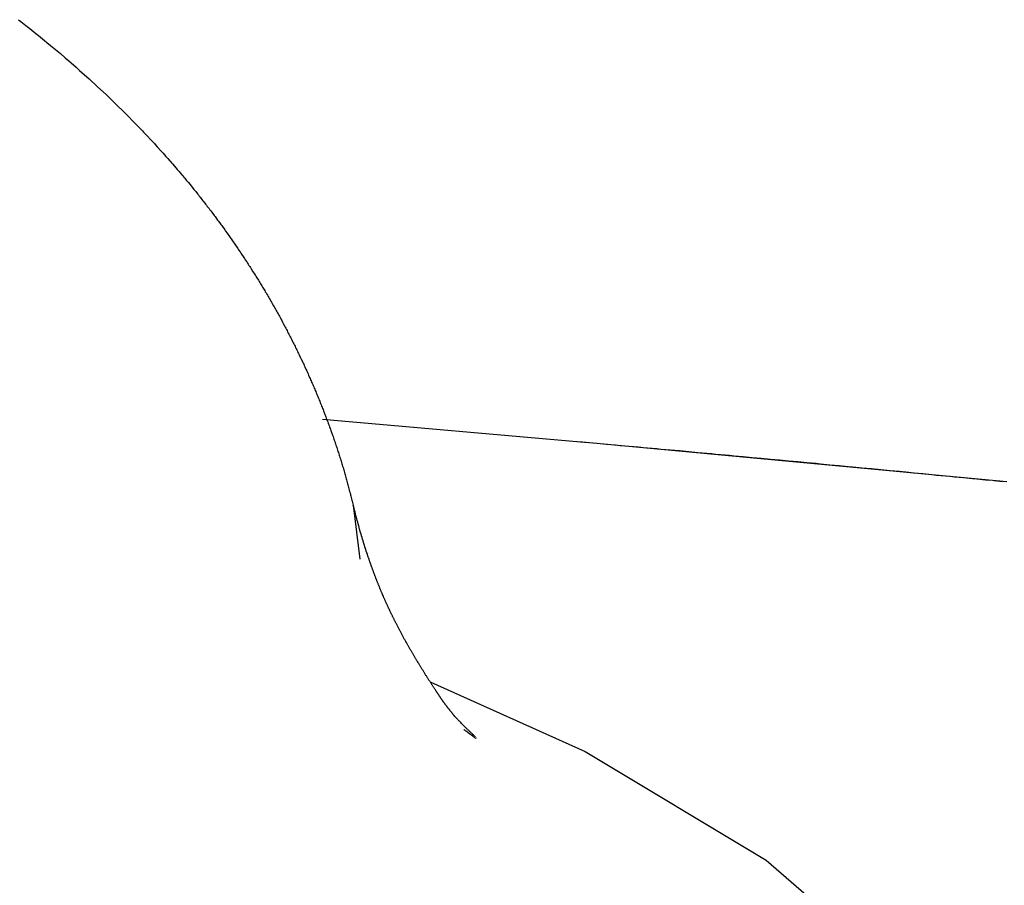
# Model space of a CAD drawing. Units: inches. Extents: x -53 to 343, y -32 to 256.
# Drawn here: x 118 to 119, y 91 to 92 of the extents above; entities that cross this region are included whole.
import ezdxf

# ---------------------------------------------------------------- set-up
doc = ezdxf.new("R2010")
doc.units = ezdxf.units.IN
doc.header["$MEASUREMENT"] = 0
doc.layers.add('M1', color=7, linetype='Continuous')

msp = doc.modelspace()

# ---------------------------------------------------------------- linework, layer by layer
at = {"layer": 'M1', "color": 7, "linetype": 'Continuous'}
for p, q in [((118.35054, 91.65668), (118.35123, 91.65615)), ((118.35123, 91.65615), (118.3526, 91.65508)), ((118.3526, 91.65508), (118.35362, 91.65427)), ((118.35362, 91.65427), (118.35531, 91.65293)), ((118.35531, 91.65293), (118.35599, 91.65239)), ((118.35599, 91.65239), (118.35765, 91.65104)), ((118.35765, 91.65104), (118.35831, 91.65049)), ((118.35831, 91.65049), (118.35931, 91.64967)), ((118.35931, 91.64967), (118.36062, 91.64858)), ((118.36062, 91.64858), (118.36196, 91.64745)), ((118.36196, 91.64745), (118.36327, 91.64633)), ((118.36327, 91.64633), (118.36426, 91.64547)), ((118.36426, 91.64547), (118.36492, 91.6449)), ((118.36492, 91.6449), (118.36624, 91.64375)), ((118.36624, 91.64375), (118.36721, 91.64288)), ((118.36721, 91.64288), (118.36982, 91.64054)), ((118.36982, 91.64054), (118.37202, 91.63852)), ((118.37202, 91.63852), (118.37294, 91.63767)), ((118.37294, 91.63767), (118.37444, 91.63626)), ((118.37444, 91.63626), (118.37617, 91.6346)), ((118.37617, 91.6346), (118.37644, 91.63434)), ((118.37644, 91.63434), (118.37702, 91.63379)), ((118.37702, 91.63379), (118.37729, 91.63352)), ((118.37729, 91.63352), (118.37785, 91.63297)), ((118.37785, 91.63297), (118.37868, 91.63215)), ((118.37868, 91.63215), (118.3795, 91.63134)), ((118.3795, 91.63134), (118.38031, 91.63052)), ((118.38031, 91.63052), (118.38193, 91.62888)), ((118.38193, 91.62888), (118.38328, 91.62748)), ((118.38328, 91.62748), (118.38408, 91.62665)), ((118.38408, 91.62665), (118.38436, 91.62636)), ((118.38436, 91.62636), (118.38461, 91.62608)), ((118.38461, 91.62608), (118.38517, 91.6255)), ((118.38517, 91.6255), (118.3857, 91.62493)), ((118.3857, 91.62493), (118.3865, 91.62408)), ((118.3865, 91.62408), (118.38678, 91.62378)), ((118.38678, 91.62378), (118.3873, 91.62322)), ((118.3873, 91.62322), (118.38758, 91.62292)), ((118.38758, 91.62292), (118.38783, 91.62264)), ((118.38783, 91.62264), (118.38837, 91.62205)), ((118.38837, 91.62205), (118.38943, 91.62089)), ((118.38943, 91.62089), (118.38996, 91.6203)), ((118.38996, 91.6203), (118.39074, 91.61943)), ((118.39074, 91.61943), (118.39126, 91.61884)), ((118.39126, 91.61884), (118.39177, 91.61826)), ((118.39177, 91.61826), (118.39202, 91.61797)), ((118.39202, 91.61797), (118.39229, 91.61767)), ((118.39229, 91.61767), (118.39253, 91.61738)), ((118.39253, 91.61738), (118.39306, 91.61678)), ((118.39306, 91.61678), (118.39382, 91.61589)), ((118.39382, 91.61589), (118.39407, 91.6156)), ((118.39407, 91.6156), (118.39432, 91.61531)), ((118.39432, 91.61531), (118.39458, 91.615)), ((118.39458, 91.615), (118.39507, 91.61441)), ((118.39507, 91.61441), (118.39534, 91.6141)), ((118.39534, 91.6141), (118.39558, 91.61382)), ((118.39558, 91.61382), (118.39584, 91.61351)), ((118.39584, 91.61351), (118.39609, 91.6132)), ((118.39609, 91.6132), (118.39634, 91.6129)), ((118.39634, 91.6129), (118.39659, 91.6126)), ((118.39659, 91.6126), (118.39684, 91.61229)), ((118.39684, 91.61229), (118.39759, 91.61138)), ((118.39759, 91.61138), (118.39784, 91.61108)), ((118.39784, 91.61108), (118.39834, 91.61046)), ((118.39834, 91.61046), (118.39883, 91.60984)), ((118.39883, 91.60984), (118.39932, 91.60923)), ((118.39932, 91.60923), (118.39956, 91.60893)), ((118.39956, 91.60893), (118.39982, 91.60861)), ((118.39982, 91.60861), (118.40005, 91.60831)), ((118.40005, 91.60831), (118.40055, 91.60768)), ((118.40055, 91.60768), (118.40079, 91.60737)), ((118.40079, 91.60737), (118.40104, 91.60705)), ((118.40104, 91.60705), (118.40152, 91.60643)), ((118.40152, 91.60643), (118.40176, 91.60613)), ((118.40176, 91.60613), (118.402, 91.60581)), ((118.402, 91.60581), (118.40247, 91.6052)), ((118.40247, 91.6052), (118.40272, 91.60488)), ((118.40272, 91.60488), (118.40294, 91.60458)), ((118.40294, 91.60458), (118.40319, 91.60427)), ((118.40319, 91.60427), (118.40366, 91.60365)), ((118.40366, 91.60365), (118.40388, 91.60334)), ((118.40388, 91.60334), (118.40412, 91.60303)), ((118.40412, 91.60303), (118.4048, 91.60211)), ((118.4048, 91.60211), (118.40502, 91.60181)), ((118.40502, 91.60181), (118.40547, 91.6012)), ((118.40547, 91.6012), (118.40569, 91.6009)), ((118.40569, 91.6009), (118.40592, 91.6006)), ((118.40592, 91.6006), (118.40613, 91.6003)), ((118.40613, 91.6003), (118.40656, 91.59971)), ((118.40656, 91.59971), (118.40679, 91.5994)), ((118.40679, 91.5994), (118.40699, 91.59911)), ((118.40699, 91.59911), (118.40743, 91.5985)), ((118.40743, 91.5985), (118.40763, 91.59821)), ((118.40763, 91.59821), (118.40785, 91.5979)), ((118.40785, 91.5979), (118.40827, 91.59731)), ((118.40827, 91.59731), (118.40847, 91.59701)), ((118.40847, 91.59701), (118.40869, 91.59671)), ((118.40869, 91.59671), (118.40909, 91.59612)), ((118.40909, 91.59612), (118.40931, 91.59581)), ((118.40931, 91.59581), (118.4095, 91.59552)), ((118.4095, 91.59552), (118.40972, 91.59522)), ((118.40972, 91.59522), (118.41013, 91.59462)), ((118.41013, 91.59462), (118.41033, 91.59432)), ((118.41033, 91.59432), (118.41054, 91.59401)), ((118.41054, 91.59401), (118.41094, 91.59342)), ((118.41094, 91.59342), (118.41115, 91.59311)), ((118.41115, 91.59311), (118.41134, 91.59281)), ((118.41134, 91.59281), (118.41175, 91.5922)), ((118.41175, 91.5922), (118.41195, 91.5919)), ((118.41195, 91.5919), (118.41216, 91.59159)), ((118.41216, 91.59159), (118.41236, 91.59128)), ((118.41236, 91.59128), (118.41275, 91.59068)), ((118.41275, 91.59068), (118.41296, 91.59036)), ((118.41296, 91.59036), (118.41315, 91.59007)), ((118.41315, 91.59007), (118.41335, 91.58975)), ((118.41335, 91.58975), (118.41356, 91.58944)), ((118.41356, 91.58944), (118.41375, 91.58914)), ((118.41375, 91.58914), (118.41395, 91.58882)), ((118.41395, 91.58882), (118.41435, 91.5882)), ((118.41435, 91.5882), (118.41454, 91.58789)), ((118.41454, 91.58789), (118.41474, 91.58758)), ((118.41474, 91.58758), (118.41512, 91.58696)), ((118.41512, 91.58696), (118.41533, 91.58664)), ((118.41533, 91.58664), (118.41551, 91.58634)), ((118.41551, 91.58634), (118.41591, 91.5857)), ((118.41591, 91.5857), (118.41611, 91.58539)), ((118.41611, 91.58539), (118.41629, 91.58508)), ((118.41629, 91.58508), (118.41649, 91.58476)), ((118.41649, 91.58476), (118.41687, 91.58414)), ((118.41687, 91.58414), (118.41706, 91.58382)), ((118.41706, 91.58382), (118.41725, 91.58351)), ((118.41725, 91.58351), (118.41763, 91.58287)), ((118.41763, 91.58287), (118.41781, 91.58256)), ((118.41781, 91.58256), (118.41801, 91.58224)), ((118.41801, 91.58224), (118.41819, 91.58193)), ((118.41819, 91.58193), (118.41837, 91.58161)), ((118.41837, 91.58161), (118.41855, 91.5813)), ((118.41855, 91.5813), (118.41875, 91.58098)), ((118.41875, 91.58098), (118.41892, 91.58067)), ((118.41892, 91.58067), (118.41911, 91.58035)), ((118.41911, 91.58035), (118.4193, 91.58002)), ((118.4193, 91.58002), (118.41948, 91.57971)), ((118.41948, 91.57971), (118.41967, 91.57939)), ((118.41967, 91.57939), (118.42003, 91.57875)), ((118.42003, 91.57875), (118.4202, 91.57844)), ((118.4202, 91.57844), (118.42039, 91.57811)), ((118.42039, 91.57811), (118.42056, 91.5778)), ((118.42056, 91.5778), (118.42074, 91.57748)), ((118.42074, 91.57748), (118.42093, 91.57715)), ((118.42093, 91.57715), (118.4211, 91.57684)), ((118.4211, 91.57684), (118.42128, 91.57651)), ((118.42128, 91.57651), (118.42147, 91.57619)), ((118.42147, 91.57619), (118.42164, 91.57587)), ((118.42164, 91.57587), (118.42181, 91.57555)), ((118.42181, 91.57555), (118.422, 91.57522)), ((118.422, 91.57522), (118.42217, 91.5749)), ((118.42217, 91.5749), (118.42252, 91.57425)), ((118.42252, 91.57425), (118.42269, 91.57393)), ((118.42269, 91.57393), (118.42304, 91.57327)), ((118.42304, 91.57327), (118.42321, 91.57295)), ((118.42321, 91.57295), (118.42339, 91.57262)), ((118.42339, 91.57262), (118.42356, 91.57229)), ((118.42356, 91.57229), (118.42373, 91.57197)), ((118.42373, 91.57197), (118.42389, 91.57165)), ((118.42389, 91.57165), (118.42407, 91.57131)), ((118.42407, 91.57131), (118.42423, 91.57099)), ((118.42423, 91.57099), (118.4244, 91.57066)), ((118.4244, 91.57066), (118.42458, 91.57032)), ((118.42458, 91.57032), (118.42474, 91.57)), ((118.42474, 91.57), (118.42492, 91.56967)), ((118.42492, 91.56967), (118.42525, 91.56901)), ((118.42525, 91.56901), (118.42541, 91.56869)), ((118.42541, 91.56869), (118.42558, 91.56835)), ((118.42558, 91.56835), (118.42574, 91.56803)), ((118.42574, 91.56803), (118.4259, 91.5677)), ((118.4259, 91.5677), (118.42607, 91.56736)), ((118.42607, 91.56736), (118.42622, 91.56705)), ((118.42622, 91.56705), (118.42639, 91.56671)), ((118.42639, 91.56671), (118.42655, 91.56638)), ((118.42655, 91.56638), (118.42671, 91.56605)), ((118.42671, 91.56605), (118.42687, 91.56573)), ((118.42687, 91.56573), (118.42703, 91.5654)), ((118.42703, 91.5654), (118.42734, 91.56475)), ((118.42734, 91.56475), (118.4275, 91.56442)), ((118.4275, 91.56442), (118.4278, 91.56377)), ((118.4278, 91.56377), (118.42796, 91.56344)), ((118.42796, 91.56344), (118.42811, 91.56312)), ((118.42811, 91.56312), (118.42827, 91.56279)), ((118.42827, 91.56279), (118.42842, 91.56247)), ((118.42842, 91.56247), (118.42856, 91.56215)), ((118.42856, 91.56215), (118.4287, 91.56183)), ((118.4287, 91.56183), (118.42886, 91.5615)), ((118.42886, 91.5615), (118.429, 91.56118)), ((118.429, 91.56118), (118.4293, 91.56053)), ((118.4293, 91.56053), (118.42944, 91.56021)), ((118.42944, 91.56021), (118.42959, 91.55988)), ((118.42959, 91.55988), (118.42988, 91.55924)), ((118.42988, 91.55924), (118.43001, 91.55892)), ((118.43001, 91.55892), (118.43016, 91.55859)), ((118.43016, 91.55859), (118.4303, 91.55827)), ((118.4303, 91.55827), (118.43043, 91.55795)), ((118.43043, 91.55795), (118.43059, 91.55762)), ((118.43059, 91.55762), (118.43071, 91.55731)), ((118.43071, 91.55731), (118.43086, 91.55698)), ((118.43086, 91.55698), (118.431, 91.55665)), ((118.431, 91.55665), (118.43114, 91.55632)), ((118.43114, 91.55632), (118.43127, 91.55601)), ((118.43127, 91.55601), (118.43141, 91.55568)), ((118.43141, 91.55568), (118.43155, 91.55535)), ((118.43155, 91.55535), (118.43168, 91.55503)), ((118.43168, 91.55503), (118.43182, 91.5547)), ((118.43182, 91.5547), (118.43195, 91.55438)), ((118.43195, 91.55438), (118.43209, 91.55405)), ((118.43209, 91.55405), (118.43223, 91.55372)), ((118.43223, 91.55372), (118.43235, 91.5534)), ((118.43235, 91.5534), (118.43249, 91.55307)), ((118.43249, 91.55307), (118.43262, 91.55274)), ((118.43262, 91.55274), (118.43275, 91.55241)), ((118.43275, 91.55241), (118.43287, 91.55209)), ((118.43287, 91.55209), (118.43302, 91.55175)), ((118.43302, 91.55175), (118.43314, 91.55143)), ((118.43314, 91.55143), (118.43327, 91.5511)), ((118.43327, 91.5511), (118.43341, 91.55076)), ((118.43341, 91.55076), (118.43353, 91.55044)), ((118.43353, 91.55044), (118.43367, 91.5501)), ((118.43367, 91.5501), (118.43392, 91.54944)), ((118.43392, 91.54944), (118.43404, 91.54911)), ((118.43404, 91.54911), (118.43418, 91.54878)), ((118.43418, 91.54878), (118.43429, 91.54845)), ((118.43429, 91.54845), (118.43441, 91.54812)), ((118.43441, 91.54812), (118.43455, 91.54778)), ((118.43341, 91.54786), (118.50575, 91.54149)), ((118.43455, 91.54778), (118.43466, 91.54746)), ((118.43466, 91.54746), (118.4348, 91.54712)), ((118.4348, 91.54712), (118.43492, 91.54678)), ((118.43492, 91.54678), (118.43505, 91.54645)), ((118.43505, 91.54645), (118.43516, 91.54612)), ((118.43516, 91.54612), (118.43529, 91.54578)), ((118.43529, 91.54578), (118.43553, 91.54512)), ((118.43553, 91.54512), (118.43565, 91.54478)), ((118.43565, 91.54478), (118.43577, 91.54445)), ((118.43577, 91.54445), (118.43601, 91.54378)), ((118.43601, 91.54378), (118.43612, 91.54345)), ((118.43612, 91.54345), (118.43625, 91.54311)), ((118.43625, 91.54311), (118.43636, 91.54277)), ((118.43636, 91.54277), (118.43648, 91.54244)), ((118.43648, 91.54244), (118.43658, 91.54211)), ((118.43658, 91.54211), (118.43671, 91.54177)), ((118.43671, 91.54177), (118.43681, 91.54144)), ((118.43681, 91.54144), (118.43693, 91.5411)), ((118.43693, 91.5411), (118.43705, 91.54076)), ((118.43705, 91.54076), (118.43716, 91.54043)), ((118.43716, 91.54043), (118.43728, 91.54009)), ((118.43728, 91.54009), (118.4375, 91.53942)), ((118.61982, 91.53074), (118.50326, 91.54171)), ((118.50701, 91.54138), (118.50825, 91.54127)), ((118.50825, 91.54127), (118.51075, 91.54104)), ((118.51075, 91.54104), (118.51323, 91.54083)), ((118.51323, 91.54083), (118.51449, 91.54071)), ((118.51449, 91.54071), (118.51572, 91.54061)), ((118.51572, 91.54061), (118.51822, 91.54037)), ((118.51822, 91.54037), (118.51946, 91.54027)), ((118.51946, 91.54027), (118.52071, 91.54015)), ((118.52071, 91.54015), (118.5232, 91.53993)), ((118.5232, 91.53993), (118.52444, 91.53982)), ((118.4375, 91.53942), (118.4376, 91.53908)), ((118.4376, 91.53908), (118.43772, 91.53874)), ((118.43772, 91.53874), (118.43782, 91.53841)), ((118.43782, 91.53841), (118.43792, 91.53808)), ((118.43792, 91.53808), (118.43804, 91.53773)), ((118.43804, 91.53773), (118.43814, 91.5374)), ((118.43814, 91.5374), (118.43825, 91.53706)), ((118.52444, 91.53982), (118.52569, 91.5397)), ((118.52569, 91.5397), (118.52817, 91.53949)), ((118.52817, 91.53949), (118.52942, 91.53937)), ((118.52942, 91.53937), (118.53065, 91.53927)), ((118.53065, 91.53927), (118.53315, 91.53903)), ((118.53315, 91.53903), (118.53562, 91.53881)), ((118.53562, 91.53881), (118.53687, 91.53869)), ((118.53687, 91.53869), (118.53934, 91.53847)), ((118.53934, 91.53847), (118.54059, 91.53835)), ((118.54059, 91.53835), (118.54306, 91.53813)), ((118.54306, 91.53813), (118.5443, 91.53801)), ((118.5443, 91.53801), (118.54553, 91.5379)), ((118.54553, 91.5379), (118.54801, 91.53767)), ((118.54801, 91.53767), (118.55047, 91.53745)), ((118.55047, 91.53745), (118.55172, 91.53733)), ((118.55172, 91.53733), (118.55294, 91.53722)), ((118.55294, 91.53722), (118.55543, 91.53698)), ((118.43825, 91.53706), (118.43836, 91.53672)), ((118.43836, 91.53672), (118.43847, 91.53638)), ((118.43847, 91.53638), (118.43856, 91.53604)), ((118.43856, 91.53604), (118.43867, 91.5357)), ((118.43867, 91.5357), (118.43877, 91.53537)), ((118.43877, 91.53537), (118.43887, 91.53503)), ((118.43887, 91.53503), (118.43898, 91.53468)), ((118.43898, 91.53468), (118.43907, 91.53435)), ((118.55543, 91.53698), (118.55666, 91.53687)), ((118.55666, 91.53687), (118.55791, 91.53675)), ((118.55791, 91.53675), (118.56039, 91.53652)), ((118.56039, 91.53652), (118.56162, 91.53641)), ((118.56162, 91.53641), (118.56287, 91.53628)), ((118.56287, 91.53628), (118.56534, 91.53606)), ((118.56534, 91.53606), (118.5666, 91.53593)), ((118.5666, 91.53593), (118.56784, 91.53582)), ((118.56784, 91.53582), (118.5691, 91.5357)), ((118.5691, 91.5357), (118.5716, 91.53545)), ((118.5716, 91.53545), (118.57285, 91.53534)), ((118.57285, 91.53534), (118.57411, 91.53522)), ((118.57411, 91.53522), (118.57663, 91.53498)), ((118.57663, 91.53498), (118.57789, 91.53485)), ((118.57789, 91.53485), (118.58042, 91.53461)), ((118.58042, 91.53461), (118.58169, 91.53449)), ((118.58169, 91.53449), (118.58296, 91.53437)), ((118.43907, 91.53435), (118.43917, 91.53401)), ((118.43917, 91.53401), (118.43928, 91.53367)), ((118.43928, 91.53367), (118.43937, 91.53333)), ((118.43937, 91.53333), (118.43947, 91.53299)), ((118.43947, 91.53299), (118.43957, 91.53265)), ((118.43957, 91.53265), (118.43966, 91.53231)), ((118.43966, 91.53231), (118.43975, 91.53197)), ((118.43975, 91.53197), (118.43986, 91.53162)), ((118.58296, 91.53437), (118.5855, 91.53412)), ((118.5855, 91.53412), (118.58803, 91.53388)), ((118.58803, 91.53388), (118.58932, 91.53375)), ((118.58932, 91.53375), (118.59057, 91.53364)), ((118.59057, 91.53364), (118.59312, 91.53338)), ((118.59312, 91.53338), (118.59437, 91.53326)), ((118.59437, 91.53326), (118.59564, 91.53313)), ((118.59564, 91.53313), (118.5969, 91.53301)), ((118.5969, 91.53301), (118.5994, 91.53277)), ((118.5994, 91.53277), (118.60066, 91.53264)), ((118.60066, 91.53264), (118.60312, 91.53241)), ((118.60312, 91.53241), (118.60437, 91.53228)), ((118.60437, 91.53228), (118.60559, 91.53217)), ((118.60559, 91.53217), (118.60804, 91.53192)), ((118.60804, 91.53192), (118.61045, 91.53168)), ((118.43986, 91.53162), (118.43994, 91.53129)), ((118.43994, 91.53129), (118.44004, 91.53095)), ((118.44004, 91.53095), (118.44014, 91.5306)), ((118.44014, 91.5306), (118.44023, 91.53026)), ((118.44023, 91.53026), (118.44033, 91.52992)), ((118.44033, 91.52992), (118.44051, 91.52923)), ((118.44051, 91.52923), (118.4406, 91.5289)), ((118.61045, 91.53168), (118.61165, 91.53156)), ((118.61165, 91.53156), (118.61401, 91.53133)), ((118.61401, 91.53133), (118.61519, 91.53121)), ((118.61635, 91.5311), (118.61866, 91.53086)), ((118.4406, 91.5289), (118.44069, 91.52855)), ((118.44069, 91.52855), (118.44078, 91.52822)), ((118.44078, 91.52822), (118.44086, 91.52788)), ((118.44086, 91.52788), (118.44097, 91.52752)), ((118.44097, 91.52752), (118.44105, 91.52719)), ((118.44105, 91.52719), (118.44114, 91.52684)), ((118.44114, 91.52684), (118.44124, 91.5265)), ((118.44124, 91.5265), (118.44133, 91.52615)), ((118.44133, 91.52615), (118.44141, 91.52582)), ((118.44141, 91.52582), (118.44151, 91.52547)), ((118.44151, 91.52547), (118.44159, 91.52513)), ((118.44159, 91.52513), (118.44168, 91.52479)), ((118.44168, 91.52479), (118.44178, 91.52444)), ((118.44189, 91.52398), (118.44178, 91.52444)), ((118.44178, 91.52444), (118.44358, 91.50974)), ((118.44201, 91.52351), (118.44189, 91.52398)), ((118.44213, 91.52303), (118.44201, 91.52351)), ((118.44224, 91.52257), (118.44213, 91.52303)), ((118.44237, 91.52209), (118.44224, 91.52257)), ((118.44249, 91.52163), (118.44237, 91.52209)), ((118.44272, 91.5207), (118.44249, 91.52163)), ((118.44286, 91.52023), (118.44272, 91.5207)), ((118.44297, 91.51977), (118.44286, 91.52023)), ((118.4431, 91.5193), (118.44297, 91.51977)), ((118.44324, 91.51883), (118.4431, 91.5193)), ((118.44336, 91.51837), (118.44324, 91.51883)), ((118.4435, 91.5179), (118.44336, 91.51837)), ((118.44377, 91.51698), (118.4435, 91.5179)), ((118.44389, 91.51652), (118.44377, 91.51698)), ((118.44404, 91.51605), (118.44389, 91.51652)), ((118.44417, 91.5156), (118.44404, 91.51605)), ((118.4443, 91.51514), (118.44417, 91.5156)), ((118.44445, 91.51467), (118.4443, 91.51514)), ((118.44458, 91.51422), (118.44445, 91.51467)), ((118.44473, 91.51375), (118.44458, 91.51422)), ((118.44503, 91.51283), (118.44473, 91.51375)), ((118.44517, 91.51238), (118.44503, 91.51283)), ((118.44532, 91.51191), (118.44517, 91.51238)), ((118.44547, 91.51146), (118.44532, 91.51191)), ((118.44562, 91.511), (118.44547, 91.51146)), ((118.44577, 91.51054), (118.44562, 91.511)), ((118.44582, 91.5104), (118.44577, 91.51054)), ((118.44587, 91.51025), (118.44582, 91.5104)), ((118.44592, 91.51011), (118.44587, 91.51025)), ((118.44597, 91.50997), (118.44592, 91.51011)), ((118.44603, 91.50982), (118.44597, 91.50997)), ((118.44608, 91.50967), (118.44603, 91.50982)), ((118.44612, 91.50953), (118.44608, 91.50967)), ((118.44616, 91.50939), (118.44612, 91.50953)), ((118.44623, 91.50924), (118.44616, 91.50939)), ((118.44626, 91.5091), (118.44623, 91.50924)), ((118.44632, 91.50895), (118.44626, 91.5091)), ((118.44638, 91.5088), (118.44632, 91.50895)), ((118.44642, 91.50866), (118.44638, 91.5088)), ((118.44648, 91.50851), (118.44642, 91.50866)), ((118.44658, 91.50822), (118.44648, 91.50851)), ((118.44662, 91.50809), (118.44658, 91.50822)), ((118.44668, 91.50793), (118.44662, 91.50809)), ((118.44672, 91.5078), (118.44668, 91.50793)), ((118.44677, 91.50766), (118.44672, 91.5078)), ((118.44684, 91.5075), (118.44677, 91.50766)), ((118.44688, 91.50737), (118.44684, 91.5075)), ((118.44694, 91.50722), (118.44688, 91.50737)), ((118.44699, 91.50707), (118.44694, 91.50722)), ((118.44704, 91.50692), (118.44699, 91.50707)), ((118.44709, 91.50678), (118.44704, 91.50692)), ((118.44715, 91.50664), (118.44709, 91.50678)), ((118.4472, 91.5065), (118.44715, 91.50664)), ((118.44725, 91.50635), (118.4472, 91.5065)), ((118.44731, 91.5062), (118.44725, 91.50635)), ((118.44736, 91.50606), (118.44731, 91.5062)), ((118.44741, 91.50592), (118.44736, 91.50606)), ((118.44747, 91.50577), (118.44741, 91.50592)), ((118.44751, 91.50563), (118.44747, 91.50577)), ((118.44757, 91.50549), (118.44751, 91.50563)), ((118.44763, 91.50534), (118.44757, 91.50549)), ((118.44768, 91.5052), (118.44763, 91.50534)), ((118.44772, 91.50507), (118.44768, 91.5052)), ((118.44779, 91.50491), (118.44772, 91.50507)), ((118.44783, 91.50478), (118.44779, 91.50491)), ((118.44789, 91.50463), (118.44783, 91.50478)), ((118.44796, 91.50448), (118.44789, 91.50463)), ((118.448, 91.50434), (118.44796, 91.50448)), ((118.44807, 91.5042), (118.448, 91.50434)), ((118.44818, 91.50391), (118.44807, 91.5042)), ((118.44823, 91.50377), (118.44818, 91.50391)), ((118.44829, 91.50362), (118.44823, 91.50377)), ((118.44834, 91.50349), (118.44829, 91.50362)), ((118.44839, 91.50335), (118.44834, 91.50349)), ((118.44846, 91.50319), (118.44839, 91.50335)), ((118.44851, 91.50306), (118.44846, 91.50319)), ((118.44858, 91.50291), (118.44851, 91.50306)), ((118.44864, 91.50276), (118.44858, 91.50291)), ((118.4487, 91.50262), (118.44864, 91.50276)), ((118.44875, 91.50248), (118.4487, 91.50262)), ((118.44881, 91.50233), (118.44875, 91.50248)), ((118.44887, 91.50219), (118.44881, 91.50233)), ((118.44893, 91.50204), (118.44887, 91.50219)), ((118.44899, 91.5019), (118.44893, 91.50204)), ((118.44905, 91.50176), (118.44899, 91.5019)), ((118.44911, 91.50161), (118.44905, 91.50176)), ((118.44917, 91.50146), (118.44911, 91.50161)), ((118.44922, 91.50132), (118.44917, 91.50146)), ((118.44929, 91.50117), (118.44922, 91.50132)), ((118.44935, 91.50103), (118.44929, 91.50117)), ((118.44941, 91.50089), (118.44935, 91.50103)), ((118.44946, 91.50075), (118.44941, 91.50089)), ((118.44953, 91.5006), (118.44946, 91.50075)), ((118.44958, 91.50046), (118.44953, 91.5006)), ((118.44965, 91.50032), (118.44958, 91.50046)), ((118.44972, 91.50016), (118.44965, 91.50032)), ((118.44977, 91.50003), (118.44972, 91.50016)), ((118.44984, 91.49988), (118.44977, 91.50003)), ((118.44997, 91.49959), (118.44984, 91.49988)), ((118.45002, 91.49945), (118.44997, 91.49959)), ((118.45009, 91.4993), (118.45002, 91.49945)), ((118.45014, 91.49917), (118.45009, 91.4993)), ((118.4502, 91.49903), (118.45014, 91.49917)), ((118.45028, 91.49888), (118.4502, 91.49903)), ((118.45033, 91.49874), (118.45028, 91.49888)), ((118.4504, 91.49859), (118.45033, 91.49874)), ((118.45047, 91.49845), (118.4504, 91.49859)), ((118.45053, 91.49831), (118.45047, 91.49845)), ((118.45058, 91.49817), (118.45053, 91.49831)), ((118.45065, 91.49803), (118.45058, 91.49817)), ((118.45071, 91.49789), (118.45065, 91.49803)), ((118.45077, 91.49775), (118.45071, 91.49789)), ((118.45084, 91.49761), (118.45077, 91.49775)), ((118.4509, 91.49748), (118.45084, 91.49761)), ((118.45096, 91.49734), (118.4509, 91.49748)), ((118.45103, 91.4972), (118.45096, 91.49734)), ((118.45108, 91.49707), (118.45103, 91.4972)), ((118.45115, 91.49692), (118.45108, 91.49707)), ((118.45122, 91.49679), (118.45115, 91.49692)), ((118.45127, 91.49665), (118.45122, 91.49679)), ((118.45133, 91.49653), (118.45127, 91.49665)), ((118.4514, 91.49638), (118.45133, 91.49653)), ((118.45146, 91.49625), (118.4514, 91.49638)), ((118.45152, 91.49611), (118.45146, 91.49625)), ((118.4516, 91.49597), (118.45152, 91.49611)), ((118.45165, 91.49583), (118.4516, 91.49597)), ((118.45173, 91.49569), (118.45165, 91.49583)), ((118.45186, 91.49541), (118.45173, 91.49569)), ((118.45192, 91.49528), (118.45186, 91.49541)), ((118.45199, 91.49513), (118.45192, 91.49528)), ((118.45205, 91.49499), (118.45199, 91.49513)), ((118.45212, 91.49485), (118.45205, 91.49499)), ((118.4522, 91.4947), (118.45212, 91.49485)), ((118.45226, 91.49457), (118.4522, 91.4947)), ((118.45234, 91.49441), (118.45226, 91.49457)), ((118.45242, 91.49426), (118.45234, 91.49441)), ((118.45249, 91.49411), (118.45242, 91.49426)), ((118.45256, 91.49397), (118.45249, 91.49411)), ((118.45264, 91.49381), (118.45256, 91.49397)), ((118.45271, 91.49366), (118.45264, 91.49381)), ((118.45279, 91.49351), (118.45271, 91.49366)), ((118.45287, 91.49335), (118.45279, 91.49351)), ((118.45295, 91.49319), (118.45287, 91.49335)), ((118.45303, 91.49303), (118.45295, 91.49319)), ((118.45311, 91.49287), (118.45303, 91.49303)), ((118.45319, 91.49271), (118.45311, 91.49287)), ((118.45328, 91.49254), (118.45319, 91.49271)), ((118.45336, 91.49237), (118.45328, 91.49254)), ((118.45344, 91.49221), (118.45336, 91.49237)), ((118.45352, 91.49205), (118.45344, 91.49221)), ((118.45362, 91.49187), (118.45352, 91.49205)), ((118.4537, 91.49171), (118.45362, 91.49187)), ((118.45379, 91.49154), (118.4537, 91.49171)), ((118.45389, 91.49136), (118.45379, 91.49154)), ((118.45397, 91.49119), (118.45389, 91.49136)), ((118.45407, 91.49101), (118.45397, 91.49119)), ((118.45425, 91.49066), (118.45407, 91.49101)), ((118.45434, 91.49049), (118.45425, 91.49066)), ((118.45444, 91.49031), (118.45434, 91.49049)), ((118.45452, 91.49014), (118.45444, 91.49031)), ((118.45461, 91.48997), (118.45452, 91.49014)), ((118.45472, 91.48978), (118.45461, 91.48997)), ((118.4548, 91.48961), (118.45472, 91.48978)), ((118.45491, 91.48943), (118.4548, 91.48961)), ((118.45501, 91.48925), (118.45491, 91.48943)), ((118.4551, 91.48907), (118.45501, 91.48925)), ((118.45519, 91.4889), (118.4551, 91.48907)), ((118.45529, 91.48872), (118.45519, 91.4889)), ((118.45538, 91.48855), (118.45529, 91.48872)), ((118.45548, 91.48837), (118.45538, 91.48855)), ((118.45558, 91.48819), (118.45548, 91.48837)), ((118.45567, 91.48802), (118.45558, 91.48819)), ((118.45577, 91.48785), (118.45567, 91.48802)), ((118.45587, 91.48767), (118.45577, 91.48785)), ((118.45596, 91.4875), (118.45587, 91.48767)), ((118.45606, 91.48732), (118.45596, 91.4875)), ((118.45625, 91.48698), (118.45606, 91.48732)), ((118.45634, 91.48682), (118.45625, 91.48698)), ((118.45644, 91.48664), (118.45634, 91.48682)), ((118.45653, 91.48648), (118.45644, 91.48664)), ((118.45663, 91.48631), (118.45653, 91.48648)), ((118.45673, 91.48613), (118.45663, 91.48631)), ((118.45682, 91.48597), (118.45673, 91.48613)), ((118.45692, 91.4858), (118.45682, 91.48597)), ((118.45712, 91.48546), (118.45692, 91.4858)), ((118.4572, 91.4853), (118.45712, 91.48546)), ((118.45731, 91.48513), (118.4572, 91.4853)), ((118.4574, 91.48497), (118.45731, 91.48513)), ((118.45749, 91.48481), (118.4574, 91.48497)), ((118.4576, 91.48463), (118.45749, 91.48481)), ((118.45768, 91.48448), (118.4576, 91.48463)), ((118.45778, 91.48431), (118.45768, 91.48448)), ((118.45788, 91.48414), (118.45778, 91.48431)), ((118.45798, 91.48398), (118.45788, 91.48414)), ((118.45807, 91.48382), (118.45798, 91.48398)), ((118.45817, 91.48365), (118.45807, 91.48382)), ((118.45826, 91.48349), (118.45817, 91.48365)), ((118.45836, 91.48333), (118.45826, 91.48349)), ((118.45846, 91.48317), (118.45836, 91.48333)), ((118.45855, 91.48301), (118.45846, 91.48317)), ((118.45875, 91.48268), (118.45855, 91.48301)), ((118.45884, 91.48253), (118.45875, 91.48268)), ((118.45894, 91.48236), (118.45884, 91.48253)), ((118.45903, 91.4822), (118.45894, 91.48236)), ((118.45913, 91.48205), (118.45903, 91.4822)), ((118.45921, 91.48189), (118.45913, 91.48205)), ((118.45932, 91.48172), (118.45921, 91.48189)), ((118.4594, 91.48157), (118.45932, 91.48172)), ((118.45961, 91.48125), (118.4594, 91.48157)), ((118.4597, 91.48109), (118.45961, 91.48125)), ((118.4598, 91.48093), (118.4597, 91.48109)), ((118.4599, 91.48077), (118.4598, 91.48093)), ((118.46, 91.48061), (118.4599, 91.48077)), ((118.46009, 91.48046), (118.46, 91.48061)), ((118.46019, 91.48029), (118.46009, 91.48046)), ((118.46028, 91.48014), (118.46019, 91.48029)), ((118.46038, 91.47999), (118.46028, 91.48014)), ((118.46049, 91.47982), (118.46038, 91.47999)), ((118.46057, 91.47967), (118.46049, 91.47982)), ((118.46068, 91.4795), (118.46057, 91.47967)), ((118.46078, 91.47934), (118.46068, 91.4795)), ((118.46088, 91.47918), (118.46078, 91.47934)), ((118.46098, 91.47902), (118.46088, 91.47918)), ((118.46108, 91.47886), (118.46098, 91.47902)), ((118.46118, 91.4787), (118.46108, 91.47886)), ((118.46128, 91.47854), (118.46118, 91.4787)), ((118.46138, 91.47838), (118.46128, 91.47854)), ((118.46148, 91.47822), (118.46138, 91.47838)), ((118.46158, 91.47806), (118.46148, 91.47822)), ((118.46169, 91.4779), (118.46158, 91.47806)), ((118.46178, 91.47774), (118.46169, 91.4779)), ((118.46189, 91.47758), (118.46178, 91.47774)), ((118.46199, 91.47742), (118.46189, 91.47758)), ((118.46209, 91.47726), (118.46199, 91.47742)), ((118.46218, 91.47711), (118.46209, 91.47726)), ((118.46229, 91.47694), (118.46218, 91.47711)), ((118.46238, 91.47679), (118.46229, 91.47694)), ((118.46249, 91.47663), (118.46238, 91.47679)), ((118.4626, 91.47647), (118.46249, 91.47663)), ((118.46269, 91.47632), (118.4626, 91.47647)), ((118.46279, 91.47616), (118.46269, 91.47632)), ((118.46299, 91.47585), (118.46279, 91.47616)), ((118.46289, 91.47623), (118.50498, 91.45735)), ((118.46308, 91.47571), (118.46299, 91.47585)), ((118.46318, 91.47556), (118.46308, 91.47571)), ((118.46327, 91.47542), (118.46318, 91.47556)), ((118.46336, 91.47528), (118.46327, 91.47542)), ((118.46346, 91.47512), (118.46336, 91.47528)), ((118.46354, 91.47499), (118.46346, 91.47512)), ((118.46364, 91.47485), (118.46354, 91.47499)), ((118.46373, 91.47471), (118.46364, 91.47485)), ((118.46382, 91.47457), (118.46373, 91.47471)), ((118.4639, 91.47445), (118.46382, 91.47457)), ((118.46399, 91.47431), (118.4639, 91.47445)), ((118.46407, 91.47419), (118.46399, 91.47431)), ((118.46415, 91.47407), (118.46407, 91.47419)), ((118.46423, 91.47394), (118.46415, 91.47407)), ((118.46429, 91.47385), (118.46423, 91.47394)), ((118.46435, 91.47375), (118.46429, 91.47385)), ((118.46442, 91.47365), (118.46435, 91.47375)), ((118.46447, 91.47356), (118.46442, 91.47365)), ((118.46454, 91.47347), (118.46447, 91.47356)), ((118.4646, 91.47338), (118.46454, 91.47347)), ((118.46465, 91.47329), (118.4646, 91.47338)), ((118.4647, 91.47322), (118.46465, 91.47329)), ((118.46477, 91.47312), (118.4647, 91.47322)), ((118.46481, 91.47305), (118.46477, 91.47312)), ((118.46493, 91.47287), (118.46481, 91.47305)), ((118.46498, 91.4728), (118.46493, 91.47287)), ((118.46504, 91.47271), (118.46498, 91.4728)), ((118.46514, 91.47256), (118.46504, 91.47271)), ((118.46519, 91.47249), (118.46514, 91.47256)), ((118.46525, 91.4724), (118.46519, 91.47249)), ((118.46529, 91.47233), (118.46525, 91.4724)), ((118.46534, 91.47226), (118.46529, 91.47233)), ((118.4654, 91.47218), (118.46534, 91.47226)), ((118.46544, 91.47211), (118.4654, 91.47218)), ((118.4655, 91.47203), (118.46544, 91.47211)), ((118.46555, 91.47195), (118.4655, 91.47203)), ((118.46561, 91.47188), (118.46555, 91.47195)), ((118.46565, 91.47181), (118.46561, 91.47188)), ((118.46571, 91.47173), (118.46565, 91.47181)), ((118.46576, 91.47165), (118.46571, 91.47173)), ((118.46581, 91.47158), (118.46576, 91.47165)), ((118.46587, 91.4715), (118.46581, 91.47158)), ((118.46592, 91.47143), (118.46587, 91.4715)), ((118.46597, 91.47135), (118.46592, 91.47143)), ((118.46603, 91.47127), (118.46597, 91.47135)), ((118.46608, 91.47119), (118.46603, 91.47127)), ((118.46614, 91.47111), (118.46608, 91.47119)), ((118.4662, 91.47103), (118.46614, 91.47111)), ((118.46625, 91.47096), (118.4662, 91.47103)), ((118.4663, 91.47088), (118.46625, 91.47096)), ((118.46637, 91.47079), (118.4663, 91.47088)), ((118.46642, 91.47072), (118.46637, 91.47079)), ((118.46648, 91.47064), (118.46642, 91.47072)), ((118.46655, 91.47055), (118.46648, 91.47064)), ((118.4666, 91.47047), (118.46655, 91.47055)), ((118.46667, 91.47039), (118.4666, 91.47047)), ((118.46673, 91.4703), (118.46667, 91.47039)), ((118.46679, 91.47022), (118.46673, 91.4703)), ((118.46684, 91.47015), (118.46679, 91.47022)), ((118.46691, 91.47006), (118.46684, 91.47015)), ((118.46696, 91.46998), (118.46691, 91.47006)), ((118.46702, 91.4699), (118.46696, 91.46998)), ((118.46709, 91.46981), (118.46702, 91.4699)), ((118.46714, 91.46974), (118.46709, 91.46981)), ((118.46722, 91.46965), (118.46714, 91.46974)), ((118.46728, 91.46956), (118.46722, 91.46965)), ((118.46734, 91.46948), (118.46728, 91.46956)), ((118.4674, 91.4694), (118.46734, 91.46948)), ((118.46747, 91.46931), (118.4674, 91.4694)), ((118.46753, 91.46923), (118.46747, 91.46931)), ((118.46759, 91.46915), (118.46753, 91.46923)), ((118.46766, 91.46907), (118.46759, 91.46915)), ((118.46772, 91.46899), (118.46766, 91.46907)), ((118.46778, 91.46891), (118.46772, 91.46899)), ((118.46785, 91.46882), (118.46778, 91.46891)), ((118.46791, 91.46875), (118.46785, 91.46882)), ((118.46798, 91.46866), (118.46791, 91.46875)), ((118.46804, 91.46858), (118.46798, 91.46866)), ((118.46811, 91.4685), (118.46804, 91.46858)), ((118.46816, 91.46843), (118.46811, 91.4685)), ((118.46824, 91.46833), (118.46816, 91.46843)), ((118.46829, 91.46826), (118.46824, 91.46833)), ((118.46837, 91.46818), (118.46829, 91.46826)), ((118.46844, 91.46809), (118.46837, 91.46818)), ((118.4685, 91.46801), (118.46844, 91.46809)), ((118.46858, 91.46792), (118.4685, 91.46801)), ((118.46865, 91.46784), (118.46858, 91.46792)), ((118.46872, 91.46775), (118.46865, 91.46784)), ((118.46878, 91.46767), (118.46872, 91.46775)), ((118.46887, 91.46758), (118.46878, 91.46767)), ((118.46893, 91.4675), (118.46887, 91.46758)), ((118.469, 91.46742), (118.46893, 91.4675)), ((118.46909, 91.46732), (118.469, 91.46742)), ((118.46915, 91.46724), (118.46909, 91.46732)), ((118.46924, 91.46715), (118.46915, 91.46724)), ((118.46948, 91.46688), (118.46924, 91.46715)), ((118.46957, 91.46678), (118.46948, 91.46688)), ((118.46965, 91.46669), (118.46957, 91.46678)), ((118.47001, 91.4663), (118.46965, 91.46669)), ((118.47019, 91.4661), (118.47001, 91.4663)), ((118.47029, 91.46599), (118.47019, 91.4661)), ((118.47039, 91.46589), (118.47029, 91.46599)), ((118.47057, 91.4657), (118.47039, 91.46589)), ((118.47068, 91.46559), (118.47057, 91.4657)), ((118.47076, 91.46549), (118.47068, 91.46559)), ((118.47086, 91.46539), (118.47076, 91.46549)), ((118.47097, 91.46528), (118.47086, 91.46539)), ((118.47106, 91.46518), (118.47097, 91.46528)), ((118.47126, 91.46497), (118.47106, 91.46518)), ((118.47145, 91.46478), (118.47126, 91.46497)), ((118.47155, 91.46468), (118.47145, 91.46478)), ((118.47173, 91.46449), (118.47155, 91.46468)), ((118.47184, 91.46439), (118.47173, 91.46449)), ((118.47191, 91.46431), (118.47184, 91.46439)), ((118.47201, 91.46421), (118.47191, 91.46431)), ((118.47191, 91.46332), (118.47195, 91.46329)), ((118.47195, 91.46329), (118.472, 91.46325)), ((118.472, 91.46325), (118.4721, 91.46318)), ((118.47211, 91.46412), (118.47201, 91.46421)), ((118.4721, 91.46318), (118.47215, 91.46314)), ((118.47227, 91.46395), (118.47211, 91.46412)), ((118.47215, 91.46314), (118.4722, 91.46311)), ((118.4722, 91.46311), (118.47224, 91.46307)), ((118.47224, 91.46307), (118.47228, 91.46304)), ((118.47236, 91.46386), (118.47227, 91.46395)), ((118.47228, 91.46304), (118.47234, 91.463)), ((118.47234, 91.463), (118.47238, 91.46297)), ((118.47244, 91.46378), (118.47236, 91.46386)), ((118.47238, 91.46297), (118.47243, 91.46293)), ((118.47243, 91.46293), (118.47249, 91.46289)), ((118.47252, 91.46371), (118.47244, 91.46378)), ((118.47249, 91.46289), (118.47253, 91.46286)), ((118.47263, 91.46359), (118.47252, 91.46371)), ((118.47253, 91.46286), (118.47268, 91.46275)), ((118.47267, 91.46356), (118.47263, 91.46359)), ((118.47271, 91.46352), (118.47267, 91.46356)), ((118.47268, 91.46275), (118.47272, 91.46272)), ((118.47274, 91.46348), (118.47271, 91.46352)), ((118.47272, 91.46272), (118.47277, 91.46268)), ((118.47278, 91.46344), (118.47274, 91.46348)), ((118.47277, 91.46268), (118.47281, 91.46265)), ((118.47282, 91.46341), (118.47278, 91.46344)), ((118.47281, 91.46265), (118.47286, 91.46262)), ((118.47285, 91.46338), (118.47282, 91.46341)), ((118.47286, 91.46262), (118.47292, 91.46257)), ((118.47292, 91.46331), (118.47288, 91.46335)), ((118.47292, 91.46257), (118.47295, 91.46255)), ((118.47298, 91.46325), (118.47294, 91.46329)), ((118.47295, 91.46255), (118.473, 91.46251)), ((118.47309, 91.46315), (118.47298, 91.46325)), ((118.473, 91.46251), (118.4731, 91.46243)), ((118.47315, 91.46309), (118.47309, 91.46315)), ((118.4731, 91.46243), (118.47319, 91.46237)), ((118.47321, 91.46303), (118.47317, 91.46307)), ((118.47319, 91.46237), (118.47328, 91.4623)), ((118.47331, 91.46294), (118.47326, 91.46298)), ((118.47328, 91.4623), (118.47333, 91.46227)), ((118.47336, 91.46289), (118.47332, 91.46292)), ((118.47333, 91.46227), (118.47337, 91.46224)), ((118.4734, 91.46285), (118.47336, 91.46289)), ((118.47337, 91.46224), (118.47342, 91.4622)), ((118.47343, 91.46283), (118.4734, 91.46285)), ((118.47342, 91.4622), (118.47346, 91.46217)), ((118.47349, 91.46277), (118.47345, 91.4628)), ((118.47346, 91.46217), (118.4735, 91.46214)), ((118.4735, 91.46214), (118.47355, 91.4621)), ((118.47355, 91.46271), (118.47352, 91.46274)), ((118.47358, 91.46268), (118.47355, 91.46271)), ((118.47355, 91.4621), (118.4736, 91.46207)), ((118.4736, 91.46207), (118.47367, 91.46202)), ((118.47368, 91.46259), (118.47361, 91.46265)), ((118.47374, 91.46253), (118.4737, 91.46257)), ((118.47377, 91.4625), (118.47374, 91.46253)), ((118.47387, 91.46241), (118.47382, 91.46245)), ((118.47392, 91.46236), (118.47389, 91.46239)), ((118.47402, 91.46226), (118.47392, 91.46236)), ((118.47409, 91.4622), (118.47402, 91.46226)), ((118.47415, 91.46214), (118.47411, 91.46218)), ((118.4743, 91.462), (118.4742, 91.4621)), ((118.47367, 91.46202), (118.47373, 91.46198)), ((118.47376, 91.46196), (118.4738, 91.46192)), ((118.4738, 91.46192), (118.47385, 91.46188)), ((118.47385, 91.46188), (118.47389, 91.46186)), ((118.47389, 91.46186), (118.47394, 91.46182)), ((118.47394, 91.46182), (118.47398, 91.46179)), ((118.47398, 91.46179), (118.47402, 91.46176)), ((118.47402, 91.46176), (118.47405, 91.46174)), ((118.47405, 91.46174), (118.4741, 91.46171)), ((118.47413, 91.46169), (118.47416, 91.46166)), ((118.47416, 91.46166), (118.47421, 91.46162)), ((118.47423, 91.46161), (118.47428, 91.46157)), ((118.47428, 91.46157), (118.47432, 91.46154)), ((118.47433, 91.46197), (118.4743, 91.462)), ((118.47432, 91.46154), (118.47436, 91.46151)), ((118.47436, 91.46194), (118.47433, 91.46197)), ((118.47442, 91.46189), (118.47438, 91.46192)), ((118.47438, 91.46149), (118.47442, 91.46146)), ((118.47445, 91.46144), (118.47449, 91.46142)), ((118.4745, 91.46181), (118.47447, 91.46184)), ((118.47449, 91.46142), (118.47452, 91.46139)), ((118.47458, 91.46173), (118.47455, 91.46176)), ((118.47455, 91.46137), (118.47458, 91.46135)), ((118.47458, 91.46135), (118.47467, 91.46128)), ((118.47463, 91.46168), (118.4746, 91.46171)), ((118.47473, 91.46159), (118.47469, 91.46162)), ((118.47477, 91.46155), (118.47474, 91.46158)), ((118.47474, 91.46122), (118.47478, 91.46119)), ((118.47484, 91.46147), (118.47477, 91.46155)), ((118.47482, 91.46116), (118.47485, 91.46113)), ((118.47487, 91.46112), (118.47491, 91.4611)), ((118.47493, 91.46139), (118.4749, 91.46141)), ((118.475, 91.46132), (118.47496, 91.46135)), ((118.47497, 91.46105), (118.475, 91.46103)), ((118.47504, 91.46128), (118.47501, 91.46131)), ((118.47504, 91.461), (118.47508, 91.46098)), ((118.47509, 91.46097), (118.47513, 91.46095)), ((118.47535, 91.46098), (118.47532, 91.46101)), ((118.50498, 91.45735), (118.55428, 91.42774)), ((118.55428, 91.42774), (118.58996, 91.39687))]:
    msp.add_line(p, q, dxfattribs=at)

doc.saveas('drawing.dxf')
